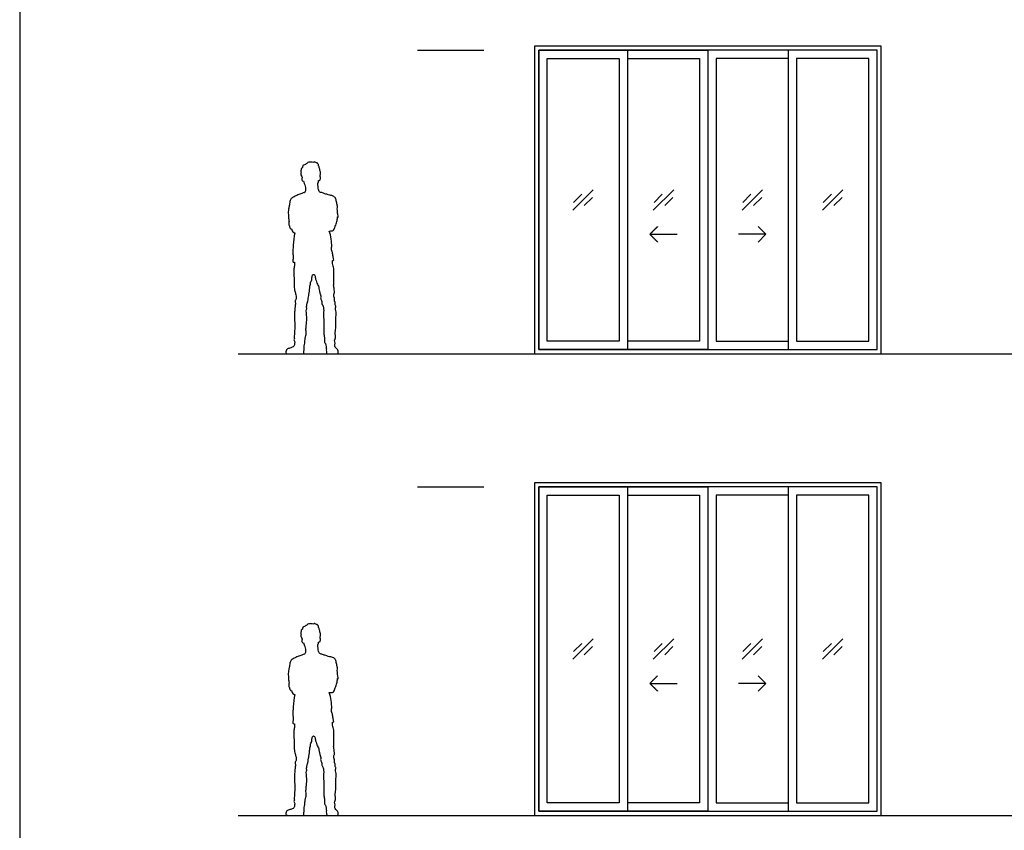
# Model space of a CAD drawing. Units: feet. Extents: x 0 to 188, y -10 to 69.
# Drawn here: x 0 to 30, y 11 to 35 of the extents above; entities that cross this region are included whole.
import ezdxf

# ---------------------------------------------------------------- set-up
doc = ezdxf.new("R2010")
doc.units = ezdxf.units.FT
doc.header["$MEASUREMENT"] = 0
for name, color, linetype, true_color in [('2D$AG-BUILDINGS', 7, 'Continuous', 0x66ccff), ('2D$AG-DETAILS', 7, 'Continuous', 0x66ffff), ('2D$AG-DETAILS-DIAGRAM', 7, 'Continuous', 0xccff66), ('2D$AG-DIAGRAM', 7, 'Continuous', 0xfecc66), ('2D$AG-GUIDES', 7, 'Continuous', 0xcccccc), ('2D$X-VPRT', 7, 'Continuous', 0xfb02ff)]:
    doc.layers.add(name, color=color, linetype=linetype, true_color=true_color)

msp = doc.modelspace()

# ---------------------------------------------------------------- linework, layer by layer
at = {"layer": '2D$AG-BUILDINGS'}
for points in [[(18.259, 34.179), (15.468, 34.179), (15.468, 24.929), (25.884, 24.929), (25.884, 34.179)], [(18.259, 34.054), (15.593, 34.054), (15.593, 25.054), (18.259, 25.054), (25.759, 25.054), (25.759, 34.054)], [(18.259, 25.054), (15.593, 25.054), (15.593, 34.054), (18.259, 34.054)], [(23.093, 25.054), (25.759, 25.054), (25.759, 34.054), (23.093, 34.054)], [(18.009, 25.304), (15.843, 25.304), (15.843, 33.804), (18.009, 33.804)], [(23.343, 25.304), (25.509, 25.304), (25.509, 33.804), (23.343, 33.804)], [(18.259, 21.054), (15.468, 21.054), (15.468, 11.054), (25.884, 11.054), (25.884, 21.054)], [(18.259, 20.929), (15.593, 20.929), (15.593, 11.179), (18.259, 11.179), (25.759, 11.179), (25.759, 20.929)], [(18.259, 11.179), (15.593, 11.179), (15.593, 20.929), (18.259, 20.929)], [(23.093, 11.179), (25.759, 11.179), (25.759, 20.929), (23.093, 20.929)], [(18.009, 11.429), (15.843, 11.429), (15.843, 20.679), (18.009, 20.679)], [(23.343, 11.429), (25.509, 11.429), (25.509, 20.679), (23.343, 20.679)]]:
    msp.add_lwpolyline(points, close=True, dxfattribs=at)
for points in [[(18.259, 34.054), (20.676, 34.054), (20.676, 25.054), (18.259, 25.054)], [(23.093, 34.054), (20.676, 34.054), (20.676, 25.054), (23.093, 25.054)], [(18.259, 33.804), (20.426, 33.804), (20.426, 25.304), (18.259, 25.304)], [(23.093, 33.804), (20.926, 33.804), (20.926, 25.304), (23.093, 25.304)], [(18.259, 20.929), (20.676, 20.929), (20.676, 11.179), (18.259, 11.179)], [(23.093, 20.929), (20.676, 20.929), (20.676, 11.179), (23.093, 11.179)], [(18.259, 20.679), (20.426, 20.679), (20.426, 11.429), (18.259, 11.429)], [(23.093, 20.679), (20.926, 20.679), (20.926, 11.429), (23.093, 11.429)]]:
    msp.add_lwpolyline(points, dxfattribs=at)
at = {"layer": '2D$AG-DETAILS'}
for p, q in [((16.643, 29.479), (16.888, 29.724)), ((17.209, 29.628), (16.964, 29.383)), ((19.06, 29.479), (19.304, 29.724)), ((19.626, 29.628), (19.381, 29.383)), ((21.726, 29.479), (21.971, 29.724)), ((22.293, 29.628), (22.048, 29.383)), ((24.143, 29.479), (24.388, 29.724)), ((24.709, 29.628), (24.464, 29.383)), ((16.643, 15.979), (16.888, 16.224)), ((17.209, 16.128), (16.964, 15.883)), ((19.06, 15.979), (19.304, 16.224)), ((19.626, 16.128), (19.381, 15.883)), ((21.726, 15.979), (21.971, 16.224)), ((22.293, 16.128), (22.048, 15.883)), ((24.143, 15.979), (24.388, 16.224)), ((24.709, 16.128), (24.464, 15.883))]:
    msp.add_line(p, q, dxfattribs=at)
for points in [[(16.62, 29.247), (17.233, 29.86)], [(19.036, 29.247), (19.649, 29.86)], [(21.703, 29.247), (22.316, 29.86)], [(24.12, 29.247), (24.733, 29.86)], [(22.187, 28.753), (22.419, 28.521), (22.187, 28.289)], [(18.933, 28.521), (19.753, 28.521)], [(22.419, 28.521), (21.599, 28.521)], [(16.62, 15.747), (17.233, 16.36)], [(19.036, 15.747), (19.649, 16.36)], [(21.703, 15.747), (22.316, 16.36)], [(24.12, 15.747), (24.733, 16.36)], [(22.187, 15.253), (22.419, 15.021), (22.187, 14.789)], [(18.933, 15.021), (19.753, 15.021)], [(22.419, 15.021), (21.599, 15.021)]]:
    msp.add_lwpolyline(points, dxfattribs=at)
for points in [[(19.165, 28.753), (19.049, 28.637), (18.933, 28.521), (19.049, 28.405), (19.165, 28.289)], [(19.165, 15.253), (19.049, 15.137), (18.933, 15.021), (19.049, 14.905), (19.165, 14.789)]]:
    msp.add_open_spline(points, degree=2, knots=[0, 0, 0, 1.499773, 1.499773, 2.999547, 2.999547, 2.999547], dxfattribs=at)
at = {"layer": '2D$AG-DETAILS-DIAGRAM'}
for points in [[(8.092, 28.908), (8.088, 28.928), (8.082, 28.968), (8.082, 28.984), (8.078, 29), (8.074, 29.063), (8.065, 29.208), (8.086, 29.331), (8.102, 29.375), (8.114, 29.51), (8.15, 29.603), (8.247, 29.651), (8.357, 29.708), (8.471, 29.738), (8.537, 29.778), (8.55, 29.771), (8.552, 29.77), (8.562, 29.779), (8.582, 29.801), (8.591, 29.855), (8.585, 29.925), (8.576, 29.98), (8.57, 30.007), (8.559, 30.02), (8.541, 30.054), (8.532, 30.096), (8.528, 30.116), (8.517, 30.116), (8.492, 30.123), (8.477, 30.155), (8.481, 30.203), (8.485, 30.225), (8.488, 30.236), (8.488, 30.236), (8.482, 30.24), (8.477, 30.26), (8.46, 30.279), (8.437, 30.342), (8.462, 30.373), (8.433, 30.42), (8.463, 30.449), (8.449, 30.501), (8.5, 30.522), (8.503, 30.573), (8.519, 30.601), (8.585, 30.608), (8.591, 30.636), (8.627, 30.647), (8.639, 30.662), (8.682, 30.7), (8.712, 30.68), (8.746, 30.698), (8.788, 30.682), (8.833, 30.678), (8.87, 30.706), (8.887, 30.664), (8.949, 30.672), (8.943, 30.641), (8.991, 30.622), (8.967, 30.583), (8.986, 30.566), (9.004, 30.533), (9, 30.51), (9.022, 30.479), (9.018, 30.443), (9.041, 30.396), (9.04, 30.365), (9.033, 30.325), (9.031, 30.299), (9.025, 30.287), (9.023, 30.283), (9.026, 30.275), (9.033, 30.258), (9.035, 30.193), (9.029, 30.155), (8.995, 30.136), (8.978, 30.133), (8.976, 30.113), (8.972, 30.088), (8.964, 30.065), (8.962, 30.061), (8.962, 30.044), (8.962, 29.999), (8.963, 29.905), (8.981, 29.838), (9.018, 29.788), (9.042, 29.778), (9.055, 29.774), (9.055, 29.774), (9.063, 29.779), (9.085, 29.772), (9.124, 29.757), (9.226, 29.72), (9.302, 29.698), (9.398, 29.683), (9.466, 29.644), (9.494, 29.603), (9.521, 29.496), (9.539, 29.389), (9.548, 29.358), (9.54, 29.279), (9.55, 29.19), (9.556, 29.131), (9.574, 29.023), (9.559, 29.037), (9.553, 29.043), (9.552, 29.029), (9.549, 28.998), (9.533, 28.928), (9.499, 28.798), (9.446, 28.677), (9.424, 28.625), (9.38, 28.625), (9.329, 28.62), (9.298, 28.619), (9.327, 28.541), (9.367, 28.385), (9.381, 28.162), (9.359, 28.05), (9.399, 27.996), (9.405, 27.884), (9.431, 27.781), (9.441, 27.739), (9.414, 27.734), (9.4, 27.733), (9.401, 27.717), (9.403, 27.683), (9.398, 27.641), (9.412, 27.563), (9.441, 27.493), (9.43, 27.407), (9.444, 27.36), (9.43, 27.297), (9.436, 27.145), (9.439, 27.057), (9.428, 26.994), (9.442, 26.935), (9.448, 26.856), (9.461, 26.779), (9.452, 26.744), (9.431, 26.712), (9.439, 26.649), (9.449, 26.623), (9.466, 26.586), (9.448, 26.528), (9.474, 26.499), (9.478, 26.445), (9.472, 26.395), (9.505, 26.366), (9.479, 26.301), (9.51, 26.217), (9.502, 26.032), (9.49, 25.761), (9.501, 25.699), (9.483, 25.62), (9.47, 25.525), (9.5, 25.441), (9.476, 25.373), (9.453, 25.329), (9.49, 25.249), (9.461, 25.221), (9.479, 25.192), (9.469, 25.177), (9.466, 25.174), (9.47, 25.165), (9.482, 25.115), (9.513, 25.095), (9.554, 25.056), (9.568, 25.023), (9.571, 24.929), (9.524, 24.929), (9.258, 24.929), (9.23, 24.929), (9.211, 24.99), (9.212, 25.049), (9.213, 25.077), (9.211, 25.086), (9.209, 25.112), (9.202, 25.142), (9.194, 25.238), (9.164, 25.257), (9.155, 25.294), (9.162, 25.35), (9.163, 25.401), (9.136, 25.522), (9.132, 25.687), (9.148, 25.832), (9.123, 26.083), (9.132, 26.204), (9.137, 26.248), (9.122, 26.297), (9.132, 26.335), (9.11, 26.36), (9.111, 26.39), (9.084, 26.413), (9.078, 26.469), (9.074, 26.529), (9.049, 26.565), (9.038, 26.609), (9.05, 26.669), (9.029, 26.731), (9.011, 26.777), (9.012, 26.816), (8.987, 26.895), (8.979, 26.965), (8.941, 27.019), (8.885, 27.168), (8.876, 27.28), (8.843, 27.318), (8.81, 27.318), (8.792, 27.293), (8.778, 27.186), (8.77, 27.126), (8.73, 27.075), (8.744, 27.018), (8.713, 26.963), (8.727, 26.904), (8.697, 26.85), (8.709, 26.797), (8.688, 26.75), (8.683, 26.646), (8.646, 26.481), (8.639, 26.439), (8.623, 26.404), (8.635, 26.371), (8.607, 26.344), (8.636, 26.298), (8.598, 26.26), (8.633, 26.022), (8.62, 25.858), (8.601, 25.738), (8.601, 25.611), (8.608, 25.477), (8.571, 25.394), (8.572, 25.25), (8.537, 25.17), (8.555, 25.076), (8.543, 25.031), (8.537, 25.022), (8.54, 24.991), (8.542, 24.929), (8.496, 24.929), (8.23, 24.929), (8.097, 24.929), (8, 24.929), (7.997, 24.994), (8.007, 25.06), (8.094, 25.094), (8.183, 25.121), (8.231, 25.149), (8.25, 25.181), (8.256, 25.194), (8.253, 25.199), (8.251, 25.223), (8.273, 25.274), (8.253, 25.304), (8.233, 25.348), (8.26, 25.392), (8.234, 25.439), (8.266, 25.506), (8.257, 25.635), (8.269, 25.721), (8.255, 26.012), (8.26, 26.179), (8.266, 26.306), (8.279, 26.348), (8.265, 26.393), (8.298, 26.447), (8.276, 26.48), (8.267, 26.537), (8.304, 26.553), (8.301, 26.613), (8.304, 26.709), (8.259, 26.814), (8.245, 26.975), (8.241, 27.272), (8.232, 27.473), (8.265, 27.593), (8.26, 27.655), (8.257, 27.684), (8.24, 27.681), (8.211, 27.68), (8.203, 27.736), (8.231, 27.849), (8.193, 27.959), (8.221, 28.207), (8.245, 28.443), (8.265, 28.566), (8.254, 28.566), (8.223, 28.571), (8.186, 28.628), (8.174, 28.666), (8.17, 28.687), (8.162, 28.685), (8.144, 28.682), (8.131, 28.698), (8.119, 28.717), (8.102, 28.74), (8.105, 28.772), (8.087, 28.8), (8.088, 28.833), (8.079, 28.856), (8.084, 28.876), (8.089, 28.898), (8.092, 28.908), (8.092, 28.908)], [(8.092, 15.033), (8.088, 15.053), (8.082, 15.093), (8.082, 15.109), (8.078, 15.125), (8.074, 15.188), (8.065, 15.333), (8.086, 15.456), (8.102, 15.5), (8.114, 15.635), (8.15, 15.728), (8.247, 15.776), (8.357, 15.833), (8.471, 15.863), (8.537, 15.903), (8.55, 15.896), (8.552, 15.895), (8.562, 15.904), (8.582, 15.926), (8.591, 15.98), (8.585, 16.05), (8.576, 16.105), (8.57, 16.132), (8.559, 16.145), (8.541, 16.179), (8.532, 16.221), (8.528, 16.241), (8.517, 16.241), (8.492, 16.248), (8.477, 16.28), (8.481, 16.328), (8.485, 16.35), (8.488, 16.361), (8.488, 16.361), (8.482, 16.365), (8.477, 16.385), (8.46, 16.404), (8.437, 16.467), (8.462, 16.498), (8.433, 16.545), (8.463, 16.574), (8.449, 16.626), (8.5, 16.647), (8.503, 16.698), (8.519, 16.726), (8.585, 16.733), (8.591, 16.761), (8.627, 16.772), (8.639, 16.787), (8.682, 16.825), (8.712, 16.805), (8.746, 16.823), (8.788, 16.807), (8.833, 16.803), (8.87, 16.831), (8.887, 16.789), (8.949, 16.797), (8.943, 16.766), (8.991, 16.747), (8.967, 16.708), (8.986, 16.691), (9.004, 16.658), (9, 16.635), (9.022, 16.604), (9.018, 16.568), (9.041, 16.521), (9.04, 16.49), (9.033, 16.45), (9.031, 16.424), (9.025, 16.412), (9.023, 16.408), (9.026, 16.4), (9.033, 16.383), (9.035, 16.318), (9.029, 16.28), (8.995, 16.261), (8.978, 16.258), (8.976, 16.238), (8.972, 16.213), (8.964, 16.19), (8.962, 16.186), (8.962, 16.169), (8.962, 16.124), (8.963, 16.03), (8.981, 15.963), (9.018, 15.913), (9.042, 15.903), (9.055, 15.899), (9.055, 15.899), (9.063, 15.904), (9.085, 15.897), (9.124, 15.882), (9.226, 15.845), (9.302, 15.823), (9.398, 15.808), (9.466, 15.769), (9.494, 15.728), (9.521, 15.621), (9.539, 15.514), (9.548, 15.483), (9.54, 15.404), (9.55, 15.315), (9.556, 15.256), (9.574, 15.148), (9.559, 15.162), (9.553, 15.168), (9.552, 15.154), (9.549, 15.123), (9.533, 15.053), (9.499, 14.923), (9.446, 14.802), (9.424, 14.75), (9.38, 14.75), (9.329, 14.745), (9.298, 14.744), (9.327, 14.666), (9.367, 14.51), (9.381, 14.287), (9.359, 14.175), (9.399, 14.121), (9.405, 14.009), (9.431, 13.906), (9.441, 13.864), (9.414, 13.859), (9.4, 13.858), (9.401, 13.842), (9.403, 13.808), (9.398, 13.766), (9.412, 13.688), (9.441, 13.618), (9.43, 13.532), (9.444, 13.485), (9.43, 13.422), (9.436, 13.27), (9.439, 13.182), (9.428, 13.119), (9.442, 13.06), (9.448, 12.981), (9.461, 12.904), (9.452, 12.869), (9.431, 12.837), (9.439, 12.774), (9.449, 12.748), (9.466, 12.711), (9.448, 12.653), (9.474, 12.624), (9.478, 12.57), (9.472, 12.52), (9.505, 12.491), (9.479, 12.426), (9.51, 12.342), (9.502, 12.157), (9.49, 11.886), (9.501, 11.824), (9.483, 11.745), (9.47, 11.65), (9.5, 11.566), (9.476, 11.498), (9.453, 11.454), (9.49, 11.374), (9.461, 11.346), (9.479, 11.317), (9.469, 11.302), (9.466, 11.299), (9.47, 11.29), (9.482, 11.24), (9.513, 11.22), (9.554, 11.181), (9.568, 11.148), (9.571, 11.054), (9.524, 11.054), (9.258, 11.054), (9.23, 11.054), (9.211, 11.115), (9.212, 11.174), (9.213, 11.202), (9.211, 11.211), (9.209, 11.237), (9.202, 11.267), (9.194, 11.363), (9.164, 11.382), (9.155, 11.419), (9.162, 11.475), (9.163, 11.526), (9.136, 11.647), (9.132, 11.812), (9.148, 11.957), (9.123, 12.208), (9.132, 12.329), (9.137, 12.373), (9.122, 12.422), (9.132, 12.46), (9.11, 12.485), (9.111, 12.515), (9.084, 12.538), (9.078, 12.594), (9.074, 12.654), (9.049, 12.69), (9.038, 12.734), (9.05, 12.794), (9.029, 12.856), (9.011, 12.902), (9.012, 12.941), (8.987, 13.02), (8.979, 13.09), (8.941, 13.144), (8.885, 13.293), (8.876, 13.405), (8.843, 13.443), (8.81, 13.443), (8.792, 13.418), (8.778, 13.311), (8.77, 13.251), (8.73, 13.2), (8.744, 13.143), (8.713, 13.088), (8.727, 13.029), (8.697, 12.975), (8.709, 12.922), (8.688, 12.875), (8.683, 12.771), (8.646, 12.606), (8.639, 12.564), (8.623, 12.529), (8.635, 12.496), (8.607, 12.469), (8.636, 12.423), (8.598, 12.385), (8.633, 12.147), (8.62, 11.983), (8.601, 11.863), (8.601, 11.736), (8.608, 11.602), (8.571, 11.519), (8.572, 11.375), (8.537, 11.295), (8.555, 11.201), (8.543, 11.156), (8.537, 11.147), (8.54, 11.116), (8.542, 11.054), (8.496, 11.054), (8.23, 11.054), (8.097, 11.054), (8, 11.054), (7.997, 11.119), (8.007, 11.185), (8.094, 11.219), (8.183, 11.246), (8.231, 11.274), (8.25, 11.306), (8.256, 11.319), (8.253, 11.324), (8.251, 11.348), (8.273, 11.399), (8.253, 11.429), (8.233, 11.473), (8.26, 11.517), (8.234, 11.564), (8.266, 11.631), (8.257, 11.76), (8.269, 11.846), (8.255, 12.137), (8.26, 12.304), (8.266, 12.431), (8.279, 12.473), (8.265, 12.518), (8.298, 12.572), (8.276, 12.605), (8.267, 12.662), (8.304, 12.678), (8.301, 12.738), (8.304, 12.834), (8.259, 12.939), (8.245, 13.1), (8.241, 13.397), (8.232, 13.598), (8.265, 13.718), (8.26, 13.78), (8.257, 13.809), (8.24, 13.806), (8.211, 13.805), (8.203, 13.861), (8.231, 13.974), (8.193, 14.084), (8.221, 14.332), (8.245, 14.568), (8.265, 14.691), (8.254, 14.691), (8.223, 14.696), (8.186, 14.753), (8.174, 14.791), (8.17, 14.812), (8.162, 14.81), (8.144, 14.807), (8.131, 14.823), (8.119, 14.842), (8.102, 14.865), (8.105, 14.897), (8.087, 14.925), (8.088, 14.958), (8.079, 14.981), (8.084, 15.001), (8.089, 15.023), (8.092, 15.033), (8.092, 15.033)]]:
    msp.add_open_spline(points, degree=3, knots=[0.005584, 0.005584, 0.005584, 0.005584, 0.255626, 0.411795, 0.411795, 0.627631, 1.032524, 1.541912, 1.762457, 2.134119, 2.451473, 2.775314, 3.136771, 3.497853, 3.773246, 3.82174, 3.82174, 3.82174, 4.028151, 4.261362, 4.531173, 4.826835, 4.826835, 4.826835, 5.025681, 5.274518, 5.274518, 5.274518, 5.46324, 5.646022, 5.86535, 6.054294, 6.054294, 6.054294, 6.056532, 6.213056, 6.383736, 6.635097, 6.82648, 7.041626, 7.233382, 7.447202, 7.664069, 7.882554, 8.057763, 8.306047, 8.46425, 8.647683, 8.797606, 9.026433, 9.201178, 9.389137, 9.601878, 9.818841, 10.007506, 10.192437, 10.418653, 10.562989, 10.766965, 10.951574, 11.105866, 11.29899, 11.449511, 11.637323, 11.832784, 12.059972, 12.238181, 12.442687, 12.623575, 12.693004, 12.693004, 12.693004, 12.862156, 13.118205, 13.314468, 13.543616, 13.543616, 13.543616, 13.760133, 13.80234, 13.80234, 13.80234, 13.998501, 14.323899, 14.594876, 14.838565, 15.036552, 15.036552, 15.036552, 15.040855, 15.207828, 15.421322, 15.752495, 16.047356, 16.363898, 16.641797, 16.860059, 17.202575, 17.535797, 17.716899, 17.997671, 18.300195, 18.574564, 18.871546, 18.988138, 18.988138, 18.988138, 19.200315, 19.468077, 19.847579, 20.222032, 20.444931, 20.658283, 20.888741, 20.888741, 20.888741, 21.396056, 21.87775, 22.204761, 22.453717, 22.793394, 23.134555, 23.324153, 23.4428, 23.4428, 23.4428, 23.667971, 23.878978, 24.160917, 24.445366, 24.738549, 24.957441, 25.210821, 25.609084, 25.916743, 26.165899, 26.412873, 26.704382, 26.986647, 27.172441, 27.367144, 27.619284, 27.791355, 27.990976, 28.230742, 28.422265, 28.654927, 28.878993, 29.072116, 29.320623, 29.613823, 30.062237, 30.591358, 30.844351, 31.123284, 31.441162, 31.739129, 32.008673, 32.232686, 32.516998, 32.700005, 32.886094, 32.96529, 32.96529, 32.96529, 33.095232, 33.301205, 33.538049, 33.79622, 34.043988, 34.278527, 34.722776, 35.026144, 35.296709, 35.570397, 35.570397, 35.570397, 35.703082, 35.907764, 36.213084, 36.396293, 36.586002, 36.824485, 37.054052, 37.408075, 37.819733, 38.216852, 38.730493, 39.080277, 39.286379, 39.512719, 39.708617, 39.882953, 40.050826, 40.231544, 40.471027, 40.72065, 40.930302, 41.141633, 41.389926, 41.649773, 41.87131, 42.069477, 42.361214, 42.629346, 42.887442, 43.294257, 43.638126, 43.848451, 44.013692, 44.178899, 44.510762, 44.771377, 45.015598, 45.251004, 45.498969, 45.742425, 45.98887, 46.215735, 46.437061, 46.771307, 47.190318, 47.40205, 47.590637, 47.771715, 47.951026, 48.160958, 48.370527, 48.859237, 49.287478, 49.634081, 49.999262, 50.365524, 50.673349, 51.050997, 51.353669, 51.686451, 51.828912, 51.828912, 51.828912, 52.046405, 52.36466, 53.110296, 53.537117, 53.884993, 54.107068, 54.363065, 54.699792, 55.04451, 55.289221, 55.438985, 55.438985, 55.438985, 55.544815, 55.793997, 55.980486, 56.195856, 56.41331, 56.629647, 56.900022, 57.255505, 57.567897, 58.108726, 58.54673, 58.895947, 59.102271, 59.315084, 59.555841, 59.753301, 59.980374, 60.15942, 60.394621, 60.711308, 61.047561, 61.455857, 62.015327, 62.476593, 62.825694, 63.128186, 63.128186, 63.128186, 63.298685, 63.516936, 63.859223, 64.200617, 64.69942, 65.320968, 65.320968, 65.320968, 65.454399, 65.724718, 65.97823, 65.97823, 65.97823, 66.086783, 66.235564, 66.387953, 66.557488, 66.733403, 66.917417, 67.100207, 67.255313, 67.411083, 67.545739, 67.550893, 67.550893, 67.550893, 67.550893], dxfattribs=at)
at = {"layer": '2D$AG-DIAGRAM'}
for points in [[(6.562, 24.929), (164.134, 24.929)], [(6.562, 11.054), (164.134, 11.054)]]:
    msp.add_lwpolyline(points, dxfattribs=at)
at = {"layer": '2D$AG-GUIDES'}
for points in [[(11.947, 34.054), (13.947, 34.054)], [(11.947, 20.929), (13.947, 20.929)]]:
    msp.add_lwpolyline(points, dxfattribs=at)
at = {"layer": '2D$X-VPRT'}
msp.add_lwpolyline([(0, 0), (187.959, 0), (187.959, 69.377), (0, 69.377)], close=True, dxfattribs=at)

doc.saveas('drawing.dxf')
